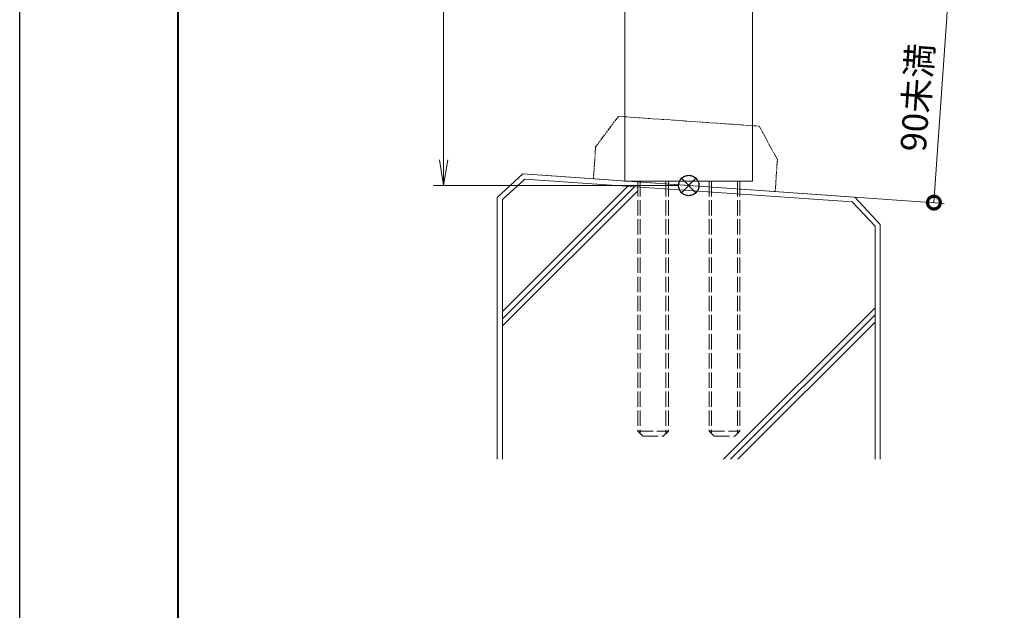
# Model space of a CAD drawing. Units: millimetres. Extents: x 0 to 1680, y 0 to 1188.
# Drawn here: x 0 to 386, y 231 to 463 of the extents above; entities that cross this region are included whole.
import ezdxf

# ---------------------------------------------------------------- set-up
doc = ezdxf.new("R2010")
doc.units = ezdxf.units.MM
for name, pattern in [('AM_ISO02W050', [7.5, 6, -1.5]), ('AM_ISO09W050', [22.5, 12, -1.5, 3, -1.5, 3, -1.5]), ('Amconstr', [9999, 9999, 0])]:
    doc.linetypes.add(name, pattern=pattern)
for name, color, linetype, lineweight in [('AM_0', 7, 'Continuous', 18), ('AM_1', 14, 'Continuous', 40), ('AM_11', 3, 'AM_ISO09W050', 9), ('AM_2', 40, 'Continuous', 9), ('AM_3', 6, 'AM_ISO02W050', 9), ('AM_5', 3, 'Continuous', 9), ('AM_CL', 1, 'Amconstr', 25)]:
    doc.layers.add(name, color=color, linetype=linetype, lineweight=lineweight)
doc.layers.add('AM_VIEWS', color=1, linetype='Continuous', lineweight=25, plot=False)
doc.styles.add('ゴシック', font='txt')
doc.dimstyles.new('VF$0', dxfattribs={"dimtxt": 10, "dimasz": 10, "dimexe": 4, "dimexo": 4, "dimgap": 2.5, "dimtad": 3, "dimdsep": 46, "dimtxsty": 'ゴシック', "dimblk": 'DOTSMALL', "dimcen": 0, "dimclrd": 256, "dimclre": 256, "dimclrt": 2, "dimadec": 0, "dimazin": 2, "dimtp": 0.1, "dimtm": 0.1, "dimtfac": 0.71, "dimtmove": 0, "dimatfit": 3, "dimldrblk": 'OPEN30', "dimfxl": 1, "dimtfill": 1, "dimtfillclr": 256, "dimlwd": -1, "dimlwe": -1, "dimarcsym": 0})

# ---------------------------------------------------------------- blocks, each defined once
blk = doc.blocks.new('_Open')
at = {"color": 0, "linetype": 'ByBlock', "lineweight": -2}
for p, q in [((-1, 0.167), (0, 0)), ((-1, -0.167), (0, 0)), ((0, 0), (-1, 0))]:
    blk.add_line(p, q, dxfattribs=at)
blk = doc.blocks.new('*D37')
at = {"layer": 'AM_5', "transparency": 16777216}
for p, q in [((257.99, 998), (162, 998)), ((166, 988), (166, 408)), ((258, 398), (162, 398))]:
    blk.add_line(p, q, dxfattribs=at)
at = {"layer": 'Defpoints', "color": 0, "transparency": 16777216}
for p in [(261.99, 998), (166, 398), (262, 398)]:
    blk.add_point(p, dxfattribs=at)
at = {"layer": 'AM_5', "transparency": 16777216, "xscale": 10, "yscale": 10, "zscale": 10}
for p, rotation in [((166, 998), 90), ((166, 398), 270)]:
    blk.add_blockref('_Open', p, dxfattribs=dict(at, rotation=rotation))
at = {"layer": 'AM_5', "color": 2, "transparency": 16777216, "insert": (158.5, 698), "char_height": 10, "attachment_point": 5, "rotation": 90, "style": 'ゴシック', "bg_fill": 3, "box_fill_scale": 1.1, "bg_fill_color": 256, "bg_fill_true_color": 13158600, "bg_fill_transparency": 0}
blk.add_mtext('H', dxfattribs=at)
blk = doc.blocks.new('_Open30')
at = {"color": 0, "linetype": 'ByBlock', "lineweight": -2}
for p, q in [((-1, 0.268), (0, 0)), ((0, 0), (-1, -0.268)), ((0, 0), (-1, 0))]:
    blk.add_line(p, q, dxfattribs=at)
blk = doc.blocks.new('_DotSmall')
at = {"color": 0, "linetype": 'ByBlock', "const_width": 0.5}
blk.add_lwpolyline([(-0.0625, 0, 1), (0.0625, 0, 1)], format="xyb", close=True, dxfattribs=at)
blk = doc.blocks.new('*D48')
at = {"layer": 'AM_5', "transparency": 16777216}
for p, q in [((287.89, 477.72), (367.66, 472.14)), ((358, 391.29), (363.67, 472.42)), ((200.97, 402.27), (361.99, 391.01))]:
    blk.add_line(p, q, dxfattribs=at)
at = {"layer": 'Defpoints', "color": 0, "transparency": 16777216}
for p in [(283.9, 478), (363.67, 472.42), (196.98, 402.55)]:
    blk.add_point(p, dxfattribs=at)
at = {"layer": 'AM_5', "transparency": 16777216, "xscale": 10, "yscale": 10, "zscale": 10}
for p, rotation in [((363.67, 472.42), 86.00000000000351), ((358, 391.29), 266.0000000000035)]:
    blk.add_blockref('_DotSmall', p, dxfattribs=dict(at, rotation=rotation))
at = {"layer": 'AM_5', "color": 2, "transparency": 16777216, "insert": (352.6, 432.43), "char_height": 10, "attachment_point": 5, "rotation": 86, "style": 'ゴシック', "bg_fill": 3, "box_fill_scale": 1.1, "bg_fill_color": 256, "bg_fill_true_color": 13158600, "bg_fill_transparency": 0}
blk.add_mtext('90未満', dxfattribs=at)
blk = doc.blocks.new('I-749断面1')
at = {"layer": 'AM_11', "ltscale": 0.2}
for p, q in [((-27.5, 25), (-35.5, 12.5)), ((-27.5, 25), (27.5, 25)), ((35.5, 12.5), (27.5, 25)), ((-35.5, 12.5), (-35.5, 0)), ((35.5, 12.5), (35.5, 0))]:
    blk.add_line(p, q, dxfattribs=at)
blk.add_point((0, 0), dxfattribs=at)
blk.add_point((0, 0), dxfattribs=at)
blk.add_point((0, 0), dxfattribs=at)
blk.add_point((0, 0), dxfattribs=at)
blk = doc.blocks.new('M12-100')
at = {"layer": 'AM_3'}
for p, q in [((-6, 0), (-6, -98)), ((-5.05, 0), (-5.05, -98.95)), ((5.05, 0), (5.05, -98.95)), ((6, 0), (6, -98)), ((-6, -98), (6, -98)), ((-6, -98), (-4, -100)), ((-4, -100), (4, -100)), ((6, -98), (4, -100))]:
    blk.add_line(p, q, dxfattribs=at)
blk = doc.blocks.new('ＤuoBL')
at = {"layer": 'AM_0'}
blk.add_line((-25, -3.91), (25, -3.91), dxfattribs=at)
for p in [(-14, -3.91), (14, -3.91)]:
    blk.add_blockref('M12-100', p, dxfattribs=at)
blk = doc.blocks.new('基準点')
at = {"layer": 'AM_CL'}
for p, q in [((2.83, 2.83), (-2.83, -2.83)), ((-2.83, 2.83), (2.83, -2.83))]:
    blk.add_line(p, q, dxfattribs=at)
blk.add_circle((0, 0), 4, dxfattribs=at)
blk = doc.blocks.new('G$CD107CE30')
at = {"layer": 'AM_CL'}
blk.add_blockref('基準点', (25, -1.75), dxfattribs=at)
blk = doc.blocks.new('kutai-1')
at = {"layer": 'AM_2'}
for p, q in [((196.98, 402.55), (187, 393.24)), ((196.98, 402.55), (327.02, 393.45)), ((197.83, 400.47), (189, 392.51)), ((189, 348.62), (238.05, 397.67)), ((189, 345.79), (240.69, 397.49)), ((197.83, 400.47), (325.95, 391.54)), ((189, 342.97), (242, 395.97)), ((327.02, 393.45), (337, 382.76)), ((187, 393.19), (187, 290.69)), ((189, 392.51), (189, 290.69)), ((325.95, 391.54), (335, 382.1)), ((335, 382.1), (335, 290.69)), ((337, 382.76), (337, 290.69)), ((275.62, 290.69), (335, 350.1)), ((278.38, 290.69), (335, 347.27)), ((281.24, 290.69), (335, 344.44))]:
    blk.add_line(p, q, dxfattribs=at)

msp = doc.modelspace()

# ---------------------------------------------------------------- linework, layer by layer
at = {"layer": 'AM_0'}
for p, q in [((237, 695.5), (237, 399.748)), ((287, 695.5), (287, 399.748))]:
    msp.add_line(p, q, dxfattribs=at)
at = {"layer": 'AM_1'}
msp.add_lwpolyline([(62, 40), (62, 1148), (1618, 1148), (1618, 40)], close=True, dxfattribs=at)
at = {"layer": 'AM_VIEWS'}
msp.add_lwpolyline([(0, 0), (0, 1188), (1680, 1188), (1680, 0)], close=True, dxfattribs=at)

# ---------------------------------------------------------------- next in the draw order: dimensions: what is measured, and where the dimension line sits
at = {"layer": 'AM_5'}
dim = msp.add_linear_dim(base=(166, 398), p1=(261.994, 998), p2=(262, 398), angle=90, text='H', dimstyle='VF$0', override={"dimblk": 'Open'}, dxfattribs=at)
dim.commit()
dim.dimension.update_dxf_attribs({"geometry": '*D37', "text_midpoint": (158.5, 698)})

# ---------------------------------------------------------------- next in the draw order: dimensions: what is measured, and where the dimension line sits
dim = msp.add_linear_dim(base=(363.673, 472.422), p1=(196.976, 402.547), p2=(283.9, 478), angle=86, text='90未満', dimstyle='VF$0', dxfattribs=at)
dim.commit()
dim.dimension.update_dxf_attribs({"geometry": '*D48', "text_midpoint": (352.595, 432.431)})

# ---------------------------------------------------------------- next in the draw order: block references
at = {"layer": 'AM_0'}
for name, p in [('kutai-1', (0, 0)), ('ＤuoBL', (262, 403.662))]:
    msp.add_blockref(name, p, dxfattribs=at)
at = {"layer": 'AM_2', "xscale": 1.004784894411396, "yscale": 1.004784894411396, "zscale": 1.004784894411396, "rotation": 355.9999999999998}
msp.add_blockref('I-749断面1', (260.248, 398.123), dxfattribs=at)
at = {"layer": 'AM_CL'}
msp.add_blockref('G$CD107CE30', (237, 399.751), dxfattribs=at)

doc.saveas('drawing.dxf')
